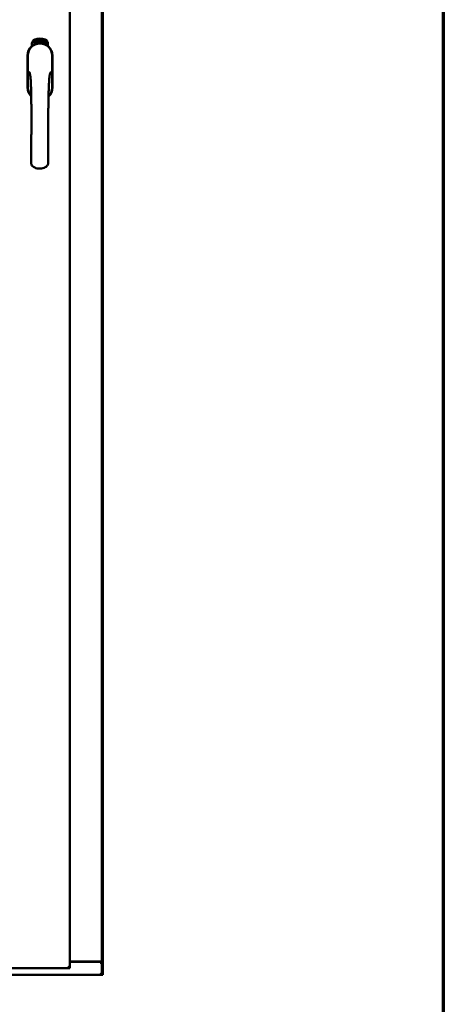
# Model space of a CAD drawing. Units: millimetres. Extents: x 13 to 821, y 10 to 287.
# Drawn here: x 188 to 200, y 183 to 212 of the extents above; entities that cross this region are included whole.
import ezdxf

# ---------------------------------------------------------------- set-up
doc = ezdxf.new("R2010")
doc.units = ezdxf.units.MM
doc.layers.add('Border (ISO)', color=8, linetype='Continuous', lineweight=70)
doc.layers.add('Visible (ISO)', color=7, linetype='Continuous', lineweight=50)

# ---------------------------------------------------------------- blocks, each defined once
blk = doc.blocks.new('Borders LEIAB A4 Border')
at = {"layer": 'Border (ISO)'}
blk.add_line((200, 287), (200, 10), dxfattribs=at)

msp = doc.modelspace()

# ---------------------------------------------------------------- linework, layer by layer
at = {"layer": 'Visible (ISO)'}
for p, q in [((190.1752, 236.1476), (190.1752, 184.0226)), ((189.2252, 184.2226), (189.2252, 235.2226)), ((190.1502, 184.3976), (190.1502, 235.0226)), ((188.1314, 210.8203), (188.1314, 210.8951)), ((188.1815, 210.9319), (188.1839, 210.9665)), ((188.2102, 210.9126), (188.1815, 210.9319)), ((188.1839, 210.9665), (188.2151, 210.9817)), ((188.1895, 210.9358), (188.1914, 210.9624)), ((188.2116, 210.9209), (188.1895, 210.9358)), ((188.1914, 210.9624), (188.1991, 210.9662)), ((188.1991, 210.9662), (188.2063, 210.9514)), ((188.206, 210.9696), (188.2137, 210.9733)), ((188.2132, 210.9548), (188.206, 210.9696)), ((188.2063, 210.9514), (188.2132, 210.9548)), ((188.2414, 210.9278), (188.2102, 210.9126)), ((188.2193, 210.9247), (188.2116, 210.9209)), ((188.219, 210.9428), (188.2121, 210.9395)), ((188.2121, 210.9395), (188.2193, 210.9247)), ((188.2137, 210.9733), (188.2358, 210.9584)), ((188.2151, 210.9817), (188.2438, 210.9623)), ((188.2262, 210.9281), (188.219, 210.9428)), ((188.234, 210.9318), (188.2262, 210.9281)), ((188.2358, 210.9584), (188.234, 210.9318)), ((188.2438, 210.9623), (188.2414, 210.9278)), ((188.2493, 210.995), (188.253, 210.996)), ((188.2651, 210.9378), (188.2493, 210.995)), ((188.253, 210.996), (188.2608, 210.9676)), ((188.2608, 210.9676), (188.2666, 210.9998)), ((188.2653, 210.969), (188.2633, 210.9586)), ((188.2633, 210.9586), (188.2687, 210.9388)), ((188.2687, 210.9388), (188.2651, 210.9378)), ((188.283, 210.9427), (188.2653, 210.969)), ((188.2716, 211.0012), (188.2664, 210.9748)), ((188.2664, 210.9748), (188.2878, 210.944)), ((188.2666, 210.9998), (188.2716, 211.0012)), ((188.2844, 210.9859), (188.2807, 210.986)), ((188.2878, 210.944), (188.283, 210.9427)), ((188.307, 210.9478), (188.2884, 210.9441)), ((188.2918, 210.952), (188.3056, 210.9547)), ((188.3056, 210.9732), (188.3164, 210.9748)), ((188.3067, 210.9659), (188.3056, 210.9732)), ((188.3056, 210.9547), (188.307, 210.9478)), ((188.3175, 210.9675), (188.3067, 210.9659)), ((188.3161, 211.0087), (188.3346, 211.0105)), ((188.3168, 211.0017), (188.3161, 211.0087)), ((188.3164, 210.9748), (188.3175, 210.9675)), ((188.3308, 211.0031), (188.3168, 211.0017)), ((188.3294, 210.9507), (188.3258, 210.9504)), ((188.3346, 211.0105), (188.3352, 211.0048)), ((188.3595, 210.9974), (188.356, 210.9968)), ((188.3623, 210.9516), (188.3715, 211.013)), ((188.3651, 210.9516), (188.3623, 210.9516)), ((188.3743, 211.0129), (188.3651, 210.9516)), ((188.3715, 211.013), (188.3743, 211.0129)), ((188.3928, 210.9512), (188.3739, 210.9524)), ((188.3809, 210.9938), (188.3773, 210.9949)), ((188.3793, 210.9591), (188.3933, 210.9582)), ((188.3933, 210.9582), (188.3928, 210.9512)), ((188.4148, 210.9474), (188.4337, 211.0064)), ((188.4176, 210.947), (188.4148, 210.9474)), ((188.4196, 210.993), (188.416, 210.9929)), ((188.4364, 211.0059), (188.4176, 210.947)), ((188.4337, 211.0064), (188.4364, 211.0059)), ((188.4364, 210.9441), (188.4468, 210.9893)), ((188.4399, 210.9433), (188.4364, 210.9441)), ((188.4379, 210.9823), (188.4395, 210.9892)), ((188.4532, 211.0013), (188.4399, 210.9433)), ((188.4505, 210.9554), (188.4524, 210.9618)), ((188.4624, 210.9518), (188.4505, 210.9554)), ((188.4509, 211.0018), (188.4532, 211.0013)), ((188.4524, 210.9618), (188.4759, 210.9948)), ((188.4719, 210.9838), (188.4557, 210.9608)), ((188.4557, 210.9608), (188.4643, 210.9582)), ((188.4583, 210.9382), (188.4624, 210.9518)), ((188.4617, 210.9372), (188.4583, 210.9382)), ((188.4658, 210.9508), (188.4617, 210.9372)), ((188.4643, 210.9582), (188.4719, 210.9838)), ((188.4695, 210.9497), (188.4658, 210.9508)), ((188.466, 210.935), (188.4941, 210.9903)), ((188.4686, 210.934), (188.466, 210.935)), ((188.4786, 210.9939), (188.4677, 210.9572)), ((188.4677, 210.9572), (188.4714, 210.9561)), ((188.4968, 210.9894), (188.4686, 210.934)), ((188.4714, 210.9561), (188.4695, 210.9497)), ((188.4759, 210.9948), (188.4786, 210.9939)), ((188.4836, 210.9464), (188.4872, 210.946)), ((188.4941, 210.9903), (188.4968, 210.9894)), ((188.4975, 210.9702), (188.4947, 210.9727)), ((188.4947, 210.9553), (188.4975, 210.9611)), ((188.5024, 210.9371), (188.5053, 210.9431)), ((188.5137, 210.9317), (188.5024, 210.9371)), ((188.5053, 210.9431), (188.5338, 210.9721)), ((188.5075, 210.9189), (188.5137, 210.9317)), ((188.5107, 210.9174), (188.5075, 210.9189)), ((188.5282, 210.9618), (188.5085, 210.9416)), ((188.5085, 210.9416), (188.5166, 210.9377)), ((188.5169, 210.9302), (188.5107, 210.9174)), ((188.5166, 210.9377), (188.5282, 210.9618)), ((188.5204, 210.9285), (188.5169, 210.9302)), ((188.5364, 210.9708), (188.5198, 210.9362)), ((188.5198, 210.9362), (188.5233, 210.9345)), ((188.5233, 210.9345), (188.5204, 210.9285)), ((188.5338, 210.9721), (188.5364, 210.9708)), ((188.5939, 210.8951), (188.5939, 210.8203)), ((188.0052, 210.5476), (188.0052, 209.6226)), ((188.0052, 210.5476), (188.0052, 209.6226)), ((188.0114, 210.5476), (188.0114, 209.6226)), ((188.7139, 209.6226), (188.7139, 210.5476)), ((188.7202, 209.6226), (188.7202, 210.5476)), ((188.7202, 209.6226), (188.7202, 210.5476)), ((189.2252, 184.4101), (190.1002, 184.4101)), ((189.2252, 184.3976), (190.1332, 184.3976)), ((190.1502, 184.3976), (190.1332, 184.3976)), ((190.1502, 184.3976), (190.1435, 184.3976)), ((190.1502, 184.0226), (190.1502, 184.3976)), ((189.2252, 184.2226), (187.5002, 184.2226)), ((189.2252, 184.2226), (189.1752, 184.2726)), ((165.5252, 184.0226), (190.1502, 184.0226)), ((190.1002, 184.0726), (190.1502, 184.0226)), ((190.1752, 184.0226), (190.1502, 184.0226))]:
    msp.add_line(p, q, dxfattribs=at)
for centre, radius, start, end in [((188.3627, 210.5476), 0.3575, 0, 180), ((188.3627, 210.5476), 0.3575, 131.63138, 180), ((188.3627, 210.5476), 0.3513, 0, 180), ((188.2564, 210.8951), 0.125, 111.29979, 180), ((188.2096, 210.9437), 0.0375, 133.93579, 313.93579), ((188.2564, 210.8951), 0.105, 111.29979, 133.93579), ((188.3627, 210.6226), 0.4175, 68.70021, 111.29979), ((188.3627, 210.6226), 0.3975, 68.70021, 111.29979), ((188.2564, 210.8951), 0.03, 111.29979, 133.93579), ((188.3627, 210.6226), 0.3225, 68.70021, 111.29979), ((188.4689, 210.8951), 0.03, 46.06421, 68.70021), ((188.5157, 210.9437), 0.0375, 226.06421, 46.06421), ((188.4689, 210.8951), 0.105, 46.06421, 68.70021), ((188.4689, 210.8951), 0.125, 0, 68.70021), ((188.3627, 210.5476), 0.3575, 0, 48.36862), ((188.3627, 209.6226), 0.3575, 180, 225.1404), ((188.3627, 209.6226), 0.3575, 180, 225.1404), ((188.3627, 209.6226), 0.3513, 180, 224.08069), ((188.3627, 209.6226), 0.3575, 313.79464, 0), ((188.3627, 209.6226), 0.3575, 313.79464, 0), ((188.3627, 209.6226), 0.3513, 314.82839, 0), ((190.1002, 184.3601), 0.05, 48.59038, 90)]:
    msp.add_arc(centre, radius, start, end, dxfattribs=at)
for points, knots in [([(188.2768, 210.8882), (188.2806, 210.8894), (188.2846, 210.8906), (188.2974, 210.8941), (188.308, 210.8965), (188.3264, 210.8993), (188.3329, 210.9001), (188.3469, 210.9013), (188.3545, 210.9016), (188.3709, 210.9016), (188.3784, 210.9013), (188.3924, 210.9001), (188.399, 210.8993), (188.4173, 210.8965), (188.4279, 210.8941), (188.4408, 210.8906), (188.4447, 210.8894), (188.4486, 210.8882)], [-2.32575881, -2.32575881, -2.32575881, -2.32575881, -2.23067548, -2.23067548, -2.03361767, -2.03361767, -1.93508877, -1.93508877, -1.83655987, -1.83655987, -1.73803096, -1.73803096, -1.63950206, -1.63950206, -1.44244425, -1.44244425, -1.34736093, -1.34736093, -1.34736093, -1.34736093]), ([(188.2807, 210.986), (188.2806, 210.9867), (188.2804, 210.988), (188.2803, 210.9899), (188.2801, 210.9917), (188.2801, 210.9934), (188.2802, 210.995), (188.2804, 210.9964), (188.2806, 210.9978), (188.2809, 210.9991), (188.2813, 211.0002), (188.2818, 211.0012), (188.2824, 211.0021), (188.2831, 211.0029), (188.2838, 211.0035), (188.2846, 211.004), (188.2855, 211.0044), (188.2862, 211.0046), (188.2865, 211.0047)], [0, 0, 0, 0, 0.0948642, 0.1842117, 0.26828, 0.3471644, 0.421088, 0.4897888, 0.5545401, 0.6147946, 0.6714346, 0.7237274, 0.7726049, 0.8194519, 0.8642393, 0.9084783, 0.9535825, 1, 1, 1, 1]), ([(188.2876, 210.9987), (188.2874, 210.9987), (188.287, 210.9986), (188.2864, 210.9983), (188.2859, 210.9979), (188.2855, 210.9975), (188.2851, 210.997), (188.2847, 210.9963), (188.2844, 210.9956), (188.2841, 210.9945), (188.2838, 210.9929), (188.2838, 210.9908), (188.284, 210.9885), (188.2843, 210.9868), (188.2844, 210.9859)], [0, 0, 0, 0, 0.0433125, 0.0850958, 0.1269873, 0.17005, 0.2165992, 0.2662654, 0.3197172, 0.3780433, 0.5066783, 0.6519096, 0.8158228, 1, 1, 1, 1]), ([(188.2865, 211.0047), (188.2868, 211.0047), (188.2875, 211.0048), (188.2884, 211.0048), (188.2894, 211.0046), (188.2903, 211.0043), (188.2913, 211.0037), (188.2921, 211.0031), (188.293, 211.0023), (188.2938, 211.0013), (188.2946, 211.0002), (188.2953, 210.999), (188.296, 210.9978), (188.2966, 210.9964), (188.2972, 210.995), (188.2977, 210.9935), (188.2981, 210.9919), (188.2983, 210.9908), (188.2985, 210.9902)], [0, 0, 0, 0, 0.048667, 0.0958347, 0.1427574, 0.1904538, 0.2404941, 0.2941679, 0.3509974, 0.4129399, 0.4783807, 0.5450859, 0.6143605, 0.6854721, 0.7597423, 0.8368774, 0.9165264, 1, 1, 1, 1]), ([(188.2949, 210.9897), (188.2947, 210.9904), (188.2944, 210.9917), (188.2938, 210.9935), (188.293, 210.9951), (188.2922, 210.9963), (188.2915, 210.9972), (188.291, 210.9977), (188.2904, 210.9981), (188.2899, 210.9984), (188.2893, 210.9987), (188.2887, 210.9988), (188.2882, 210.9988), (188.2878, 210.9988), (188.2876, 210.9987)], [0, 0, 0, 0, 0.1645402, 0.3169543, 0.4585113, 0.592686, 0.6557166, 0.7131908, 0.7663139, 0.8158993, 0.8634535, 0.9088564, 0.9533556, 1, 1, 1, 1]), ([(188.2878, 210.9492), (188.2878, 210.9498), (188.2878, 210.9512), (188.2879, 210.9533), (188.2882, 210.9553), (188.2885, 210.9574), (188.289, 210.9596), (188.2896, 210.962), (188.2904, 210.9645), (188.291, 210.9662), (188.2913, 210.9671)], [0, 0, 0, 0, 0.1111292, 0.2230954, 0.3356325, 0.4495413, 0.5699294, 0.7018465, 0.8449719, 1, 1, 1, 1]), ([(188.2884, 210.9441), (188.2883, 210.945), (188.2879, 210.9466), (188.2879, 210.9483), (188.2878, 210.9492)], [0, 0, 0, 0, 0.5074745, 1, 1, 1, 1]), ([(188.2913, 210.9671), (188.2915, 210.9678), (188.292, 210.9692), (188.2926, 210.9712), (188.2932, 210.9731), (188.2937, 210.9748), (188.2941, 210.9765), (188.2945, 210.978), (188.2948, 210.9794), (188.2951, 210.9811), (188.2953, 210.9831), (188.2954, 210.9854), (188.2952, 210.9876), (188.295, 210.989), (188.2949, 210.9897)], [0, 0, 0, 0, 0.0972061, 0.1879989, 0.2733883, 0.352405, 0.4259495, 0.4933161, 0.5553345, 0.6112561, 0.715334, 0.8142053, 0.9090093, 1, 1, 1, 1]), ([(188.295, 210.9643), (188.2949, 210.9638), (188.2945, 210.9629), (188.2941, 210.9615), (188.2937, 210.9603), (188.2934, 210.9593), (188.2931, 210.9583), (188.2929, 210.9575), (188.2926, 210.9568), (188.2924, 210.9556), (188.2921, 210.9541), (188.2919, 210.9526), (188.2918, 210.952)], [0, 0, 0, 0, 0.1191483, 0.2290662, 0.3279665, 0.415851, 0.4948008, 0.5633758, 0.6212118, 0.6687313, 0.8357303, 1, 1, 1, 1]), ([(188.2985, 210.9902), (188.2987, 210.9891), (188.2991, 210.9867), (188.2992, 210.9838), (188.2991, 210.9814), (188.2989, 210.9795), (188.2987, 210.9776), (188.2984, 210.9759), (188.298, 210.9745), (188.2977, 210.9733), (188.2974, 210.9721), (188.297, 210.9707), (188.2966, 210.9692), (188.2961, 210.9677), (188.2956, 210.966), (188.2952, 210.9649), (188.295, 210.9643)], [0, 0, 0, 0, 0.1338403, 0.2667703, 0.3343412, 0.4048401, 0.4785526, 0.5550912, 0.5964356, 0.6417256, 0.690864, 0.7445304, 0.8021829, 0.8638302, 0.9299117, 1, 1, 1, 1]), ([(188.3258, 210.9504), (188.3257, 210.951), (188.3256, 210.9522), (188.3255, 210.9541), (188.3254, 210.9561), (188.3254, 210.9582), (188.3253, 210.9604), (188.3254, 210.9627), (188.3254, 210.965), (188.3255, 210.9683), (188.3257, 210.9725), (188.326, 210.9774), (188.3266, 210.9822), (188.3271, 210.9862), (188.3276, 210.9893), (188.328, 210.9915), (188.3284, 210.9937), (188.3289, 210.9957), (188.3293, 210.9977), (188.3298, 210.9996), (188.3303, 211.0013), (188.3306, 211.0025), (188.3308, 211.0031)], [0, 0, 0, 0, 0.0340208, 0.0697998, 0.107354, 0.1467087, 0.1878582, 0.2305885, 0.275358, 0.3217188, 0.4156415, 0.5083746, 0.6000274, 0.6904156, 0.7346453, 0.7773534, 0.8183667, 0.8578743, 0.8956633, 0.9320177, 0.9667382, 1, 1, 1, 1]), ([(188.3291, 210.9672), (188.3291, 210.9659), (188.329, 210.9633), (188.329, 210.9593), (188.3291, 210.9551), (188.3293, 210.9522), (188.3294, 210.9507)], [0, 0, 0, 0, 0.2348392, 0.4790642, 0.7343089, 1, 1, 1, 1]), ([(188.3352, 211.0048), (188.335, 211.0043), (188.3346, 211.0031), (188.3341, 211.0014), (188.3336, 210.9995), (188.3331, 210.9975), (188.3326, 210.9953), (188.3322, 210.9931), (188.3317, 210.9907), (188.3311, 210.9874), (188.3305, 210.9831), (188.3299, 210.9778), (188.3294, 210.9725), (188.3292, 210.969), (188.3291, 210.9672)], [0, 0, 0, 0, 0.0449895, 0.0932849, 0.1444372, 0.1985601, 0.2559815, 0.316413, 0.3798109, 0.446615, 0.583492, 0.7210304, 0.8600328, 1, 1, 1, 1]), ([(188.3416, 210.9798), (188.3416, 210.9812), (188.3415, 210.9838), (188.3416, 210.9877), (188.3417, 210.9913), (188.3419, 210.9946), (188.3422, 210.9976), (188.3427, 211.0003), (188.3432, 211.0027), (188.3437, 211.0042), (188.3439, 211.0049)], [0, 0, 0, 0, 0.1642822, 0.3167004, 0.457835, 0.587875, 0.7069497, 0.8148057, 0.9124066, 1, 1, 1, 1]), ([(188.3525, 210.9513), (188.3521, 210.9513), (188.3514, 210.9513), (188.3504, 210.9516), (188.3494, 210.9521), (188.3484, 210.9528), (188.3475, 210.9537), (188.3467, 210.9549), (188.3458, 210.9562), (188.3451, 210.9578), (188.3443, 210.9596), (188.3437, 210.9617), (188.3432, 210.964), (188.3427, 210.9666), (188.3423, 210.9695), (188.342, 210.9727), (188.3418, 210.9762), (188.3417, 210.9785), (188.3416, 210.9798)], [0, 0, 0, 0, 0.032631, 0.0651964, 0.0987334, 0.1348024, 0.173862, 0.2169547, 0.2645733, 0.3172513, 0.3758746, 0.4419568, 0.5152477, 0.5963257, 0.6849462, 0.7819873, 0.8868646, 1, 1, 1, 1]), ([(188.3439, 211.0049), (188.3441, 211.0055), (188.3445, 211.0065), (188.3452, 211.0079), (188.346, 211.0091), (188.3468, 211.0102), (188.3478, 211.0109), (188.3487, 211.0115), (188.3498, 211.0119), (188.3505, 211.012), (188.3509, 211.012)], [0, 0, 0, 0, 0.1653727, 0.3144069, 0.449107, 0.5725992, 0.6847381, 0.7912507, 0.8944758, 1, 1, 1, 1]), ([(188.348, 211.0039), (188.3477, 211.0035), (188.3472, 211.0025), (188.3466, 211.0007), (188.346, 210.9987), (188.3456, 210.9969), (188.3454, 210.9952), (188.3453, 210.9938), (188.3451, 210.9923), (188.3451, 210.9906), (188.345, 210.9888), (188.345, 210.9869), (188.345, 210.9849), (188.345, 210.9835), (188.345, 210.9827)], [0, 0, 0, 0, 0.0744954, 0.1586429, 0.2548107, 0.3623837, 0.4218189, 0.4871745, 0.5584539, 0.6346126, 0.7173808, 0.8056612, 0.9000432, 1, 1, 1, 1]), ([(188.345, 210.9827), (188.3452, 210.9834), (188.3456, 210.9846), (188.3463, 210.9862), (188.3471, 210.9876), (188.3479, 210.9888), (188.3488, 210.9897), (188.3497, 210.9903), (188.3507, 210.9907), (188.3514, 210.9908), (188.3518, 210.9909)], [0, 0, 0, 0, 0.1778901, 0.3372917, 0.4783048, 0.6038797, 0.7160193, 0.8176661, 0.9099853, 1, 1, 1, 1]), ([(188.3513, 210.9844), (188.3511, 210.9844), (188.3507, 210.9843), (188.3501, 210.9841), (188.3496, 210.9838), (188.349, 210.9834), (188.3486, 210.9829), (188.3481, 210.9823), (188.3477, 210.9815), (188.3472, 210.9804), (188.3466, 210.9787), (188.3461, 210.9765), (188.3459, 210.974), (188.3459, 210.9723), (188.346, 210.9713)], [0, 0, 0, 0, 0.0382019, 0.0771635, 0.1171287, 0.1593107, 0.2056899, 0.2560903, 0.3127088, 0.3738247, 0.508185, 0.6565612, 0.8199354, 1, 1, 1, 1]), ([(188.346, 210.9713), (188.346, 210.9707), (188.346, 210.9695), (188.3463, 210.9677), (188.3465, 210.9659), (188.3469, 210.9642), (188.3474, 210.9626), (188.3479, 210.9612), (188.3485, 210.96), (188.3492, 210.959), (188.3499, 210.9582), (188.3507, 210.9577), (188.3515, 210.9573), (188.352, 210.9573), (188.3522, 210.9573)], [0, 0, 0, 0, 0.1128301, 0.2239791, 0.3329374, 0.4402967, 0.5410191, 0.6323798, 0.7133096, 0.7858826, 0.850134, 0.9047922, 0.9539354, 1, 1, 1, 1]), ([(188.3509, 211.006), (188.3506, 211.0059), (188.3501, 211.0059), (188.3493, 211.0055), (188.3486, 211.0048), (188.3482, 211.0042), (188.348, 211.0039)], [0, 0, 0, 0, 0.2218791, 0.4522173, 0.7059345, 1, 1, 1, 1]), ([(188.3509, 211.012), (188.3512, 211.012), (188.3517, 211.012), (188.3525, 211.0118), (188.3533, 211.0115), (188.354, 211.0111), (188.3547, 211.0106), (188.3554, 211.0099), (188.356, 211.0091), (188.3566, 211.0082), (188.3571, 211.0072), (188.3576, 211.0061), (188.3581, 211.0049), (188.3585, 211.0036), (188.3588, 211.0022), (188.3591, 211.0007), (188.3593, 210.9991), (188.3594, 210.998), (188.3595, 210.9974)], [0, 0, 0, 0, 0.0450652, 0.0890886, 0.1328501, 0.1778492, 0.2257493, 0.2760428, 0.3303576, 0.388814, 0.4509938, 0.5169837, 0.5869477, 0.6606344, 0.7384985, 0.8210369, 0.908055, 1, 1, 1, 1]), ([(188.3545, 211.003), (188.3544, 211.0032), (188.3541, 211.0037), (188.3537, 211.0043), (188.3533, 211.0048), (188.3529, 211.0053), (188.3524, 211.0056), (188.3519, 211.0058), (188.3514, 211.006), (188.3511, 211.006), (188.3509, 211.006)], [0, 0, 0, 0, 0.1641378, 0.3141041, 0.4494702, 0.5740789, 0.6865989, 0.7934893, 0.8959547, 1, 1, 1, 1]), ([(188.3572, 210.9713), (188.3572, 210.9718), (188.3572, 210.9728), (188.357, 210.9742), (188.3569, 210.9755), (188.3567, 210.9768), (188.3564, 210.9779), (188.3561, 210.979), (188.3558, 210.98), (188.3554, 210.9809), (188.3549, 210.9818), (188.3545, 210.9825), (188.354, 210.9831), (188.3535, 210.9836), (188.353, 210.984), (188.3524, 210.9842), (188.3518, 210.9844), (188.3515, 210.9844), (188.3513, 210.9844)], [0, 0, 0, 0, 0.09666, 0.1881289, 0.2745435, 0.3559383, 0.4327631, 0.5049103, 0.5730779, 0.6370746, 0.6965036, 0.7507087, 0.7990804, 0.8444152, 0.8853592, 0.9244165, 0.962082, 1, 1, 1, 1]), ([(188.3518, 210.9909), (188.352, 210.9909), (188.3526, 210.9908), (188.3535, 210.9906), (188.3543, 210.9902), (188.3551, 210.9896), (188.3558, 210.9889), (188.3566, 210.988), (188.3573, 210.9869), (188.3579, 210.9856), (188.3586, 210.9843), (188.3591, 210.9828), (188.3596, 210.9812), (188.36, 210.9795), (188.3603, 210.9778), (188.3606, 210.9759), (188.3607, 210.9739), (188.3608, 210.9726), (188.3608, 210.9719)], [0, 0, 0, 0, 0.0381903, 0.0760604, 0.1160557, 0.1581919, 0.2045881, 0.2557433, 0.311955, 0.3739917, 0.4402937, 0.5097814, 0.5821063, 0.6583402, 0.7379465, 0.821238, 0.9083338, 1, 1, 1, 1]), ([(188.3522, 210.9573), (188.3524, 210.9573), (188.3528, 210.9573), (188.3533, 210.9575), (188.3538, 210.9578), (188.3543, 210.9583), (188.3548, 210.9588), (188.3552, 210.9595), (188.3556, 210.9602), (188.356, 210.9611), (188.3563, 210.9621), (188.3566, 210.9632), (188.3568, 210.9643), (188.357, 210.9656), (188.3572, 210.9669), (188.3572, 210.9683), (188.3573, 210.9698), (188.3572, 210.9708), (188.3572, 210.9713)], [0, 0, 0, 0, 0.0348578, 0.0693329, 0.1060601, 0.1459417, 0.1896272, 0.2390209, 0.2931279, 0.3537088, 0.4190645, 0.4883292, 0.5620138, 0.6402258, 0.722546, 0.8098685, 0.9023046, 1, 1, 1, 1]), ([(188.3608, 210.9719), (188.3608, 210.9709), (188.3609, 210.9691), (188.3607, 210.9665), (188.3604, 210.9639), (188.36, 210.9615), (188.3595, 210.9592), (188.3588, 210.9572), (188.358, 210.9554), (188.3571, 210.954), (188.3561, 210.9528), (188.355, 210.9519), (188.3538, 210.9514), (188.3529, 210.9513), (188.3525, 210.9513)], [0, 0, 0, 0, 0.1144826, 0.2251016, 0.3327004, 0.4367522, 0.5345998, 0.6226552, 0.7016013, 0.7730338, 0.8368044, 0.893896, 0.9473967, 1, 1, 1, 1]), ([(188.356, 210.9968), (188.3559, 210.9974), (188.3557, 210.9987), (188.3554, 211.0004), (188.355, 211.0018), (188.3546, 211.0026), (188.3545, 211.003)], [0, 0, 0, 0, 0.315555, 0.5860318, 0.8146375, 1, 1, 1, 1]), ([(188.3739, 210.9524), (188.374, 210.9532), (188.3741, 210.9549), (188.3745, 210.9566), (188.3747, 210.9574)], [0, 0, 0, 0, 0.5084224, 1, 1, 1, 1]), ([(188.3747, 210.9574), (188.3748, 210.9581), (188.3752, 210.9594), (188.3759, 210.9614), (188.3766, 210.9633), (188.3775, 210.9652), (188.3785, 210.9672), (188.3797, 210.9693), (188.3811, 210.9716), (188.3821, 210.9731), (188.3827, 210.9739)], [0, 0, 0, 0, 0.1110269, 0.2227198, 0.3355913, 0.4489489, 0.5695448, 0.7011334, 0.844457, 1, 1, 1, 1]), ([(188.3773, 210.9949), (188.3774, 210.9955), (188.3776, 210.9968), (188.3779, 210.9987), (188.3783, 211.0005), (188.3787, 211.0022), (188.3792, 211.0037), (188.3797, 211.0051), (188.3803, 211.0063), (188.3809, 211.0075), (188.3816, 211.0085), (188.3824, 211.0093), (188.3832, 211.01), (188.384, 211.0106), (188.3849, 211.011), (188.3858, 211.0113), (188.3868, 211.0115), (188.3874, 211.0115), (188.3878, 211.0115)], [0, 0, 0, 0, 0.0950768, 0.1844732, 0.268347, 0.3472895, 0.4210938, 0.4900377, 0.5542217, 0.6147442, 0.6708184, 0.7234431, 0.772452, 0.8190618, 0.8640034, 0.9084989, 0.9536618, 1, 1, 1, 1]), ([(188.3856, 210.9702), (188.3853, 210.9697), (188.3847, 210.9689), (188.384, 210.9678), (188.3833, 210.9667), (188.3827, 210.9657), (188.3822, 210.9649), (188.3817, 210.9642), (188.3813, 210.9635), (188.3807, 210.9625), (188.38, 210.961), (188.3795, 210.9597), (188.3793, 210.9591)], [0, 0, 0, 0, 0.1195355, 0.2288924, 0.3283471, 0.4163262, 0.4949281, 0.5633578, 0.6211367, 0.6687583, 0.8362598, 1, 1, 1, 1]), ([(188.3873, 211.0054), (188.3871, 211.0054), (188.3867, 211.0054), (188.3861, 211.0053), (188.3855, 211.0051), (188.3849, 211.0048), (188.3844, 211.0044), (188.3839, 211.0038), (188.3834, 211.0032), (188.383, 211.0025), (188.3826, 211.0017), (188.3822, 211.0008), (188.3819, 210.9998), (188.3816, 210.9988), (188.3814, 210.9977), (188.3812, 210.9965), (188.381, 210.9952), (188.381, 210.9943), (188.3809, 210.9938)], [0, 0, 0, 0, 0.043269, 0.0847161, 0.1270798, 0.1703168, 0.2170909, 0.265921, 0.3193341, 0.3779786, 0.4404851, 0.5072326, 0.5774763, 0.6525588, 0.7316983, 0.8159507, 0.9056231, 1, 1, 1, 1]), ([(188.3827, 210.9739), (188.3831, 210.9745), (188.3839, 210.9757), (188.385, 210.9775), (188.3861, 210.9792), (188.387, 210.9807), (188.3879, 210.9822), (188.3886, 210.9836), (188.3893, 210.9849), (188.39, 210.9864), (188.3907, 210.9883), (188.3913, 210.9905), (188.3918, 210.9926), (188.3919, 210.9941), (188.392, 210.9948)], [0, 0, 0, 0, 0.0969815, 0.1879195, 0.2731193, 0.3523345, 0.4258659, 0.4932899, 0.5553301, 0.6111445, 0.7152569, 0.8145395, 0.9089997, 1, 1, 1, 1]), ([(188.3956, 210.9944), (188.3956, 210.9938), (188.3955, 210.9926), (188.3952, 210.9908), (188.3949, 210.9891), (188.3945, 210.9874), (188.3939, 210.9856), (188.3933, 210.9839), (188.3925, 210.9821), (188.3918, 210.9806), (188.3911, 210.9793), (188.3905, 210.9782), (188.3899, 210.9771), (188.3892, 210.9759), (188.3884, 210.9746), (188.3875, 210.9732), (188.3866, 210.9717), (188.3859, 210.9707), (188.3856, 210.9702)], [0, 0, 0, 0, 0.0672982, 0.1336011, 0.2004956, 0.2667428, 0.3343831, 0.4048958, 0.4781739, 0.5549632, 0.5962932, 0.6413019, 0.6908005, 0.7442475, 0.8019674, 0.8640512, 0.9296432, 1, 1, 1, 1]), ([(188.392, 210.9948), (188.392, 210.9955), (188.3921, 210.9968), (188.3919, 210.9987), (188.3916, 211.0005), (188.3911, 211.0019), (188.3907, 211.0029), (188.3903, 211.0035), (188.3899, 211.0041), (188.3894, 211.0045), (188.3889, 211.0049), (188.3884, 211.0052), (188.3879, 211.0053), (188.3875, 211.0054), (188.3873, 211.0054)], [0, 0, 0, 0, 0.1641473, 0.3164847, 0.4579819, 0.5924923, 0.6549383, 0.7133284, 0.766521, 0.8158709, 0.8630272, 0.9085813, 0.9533177, 1, 1, 1, 1]), ([(188.3878, 211.0115), (188.3881, 211.0114), (188.3887, 211.0113), (188.3897, 211.011), (188.3906, 211.0106), (188.3914, 211.01), (188.3921, 211.0093), (188.3928, 211.0084), (188.3934, 211.0074), (188.394, 211.0063), (188.3945, 211.005), (188.3949, 211.0037), (188.3952, 211.0023), (188.3954, 211.0008), (188.3956, 210.9993), (188.3957, 210.9977), (188.3957, 210.996), (188.3956, 210.9949), (188.3956, 210.9944)], [0, 0, 0, 0, 0.0487217, 0.0961338, 0.1426439, 0.1905271, 0.2406522, 0.2940033, 0.351095, 0.4129401, 0.4782183, 0.5451078, 0.6143016, 0.6856495, 0.7598794, 0.8366749, 0.9168485, 1, 1, 1, 1]), ([(188.4052, 210.9486), (188.4048, 210.9487), (188.4041, 210.9488), (188.4031, 210.9493), (188.4022, 210.95), (188.4014, 210.9508), (188.4006, 210.9519), (188.3999, 210.9532), (188.3994, 210.9546), (188.3988, 210.9563), (188.3984, 210.9582), (188.3981, 210.9603), (188.398, 210.9627), (188.3979, 210.9654), (188.398, 210.9683), (188.3982, 210.9715), (188.3985, 210.9749), (188.3988, 210.9773), (188.399, 210.9785)], [0, 0, 0, 0, 0.0329899, 0.0658764, 0.0996608, 0.1355996, 0.1748666, 0.2180464, 0.2657688, 0.3182599, 0.3770622, 0.4427212, 0.5160391, 0.5968418, 0.6853353, 0.782021, 0.8870032, 1, 1, 1, 1]), ([(188.399, 210.9785), (188.3991, 210.9799), (188.3995, 210.9825), (188.4001, 210.9864), (188.4008, 210.9899), (188.4016, 210.9931), (188.4024, 210.996), (188.4033, 210.9986), (188.4042, 211.0009), (188.4049, 211.0023), (188.4052, 211.003)], [0, 0, 0, 0, 0.1642551, 0.3166195, 0.4577508, 0.5878019, 0.7065123, 0.8146001, 0.9122276, 1, 1, 1, 1]), ([(188.4019, 210.9695), (188.4018, 210.9689), (188.4017, 210.9677), (188.4016, 210.9658), (188.4016, 210.964), (188.4017, 210.9623), (188.4019, 210.9606), (188.4022, 210.9592), (188.4026, 210.9579), (188.4032, 210.9568), (188.4038, 210.9559), (188.4044, 210.9552), (188.4051, 210.9548), (188.4056, 210.9547), (188.4059, 210.9546)], [0, 0, 0, 0, 0.1124741, 0.2230101, 0.3319787, 0.4396905, 0.5407886, 0.6314046, 0.7124964, 0.7852711, 0.8495478, 0.9050243, 0.9539984, 1, 1, 1, 1]), ([(188.4093, 210.9815), (188.4091, 210.9815), (188.4087, 210.9815), (188.4081, 210.9814), (188.4075, 210.9812), (188.4069, 210.9809), (188.4064, 210.9805), (188.4058, 210.9799), (188.4053, 210.9793), (188.4047, 210.9785), (188.4042, 210.9776), (188.4038, 210.9767), (188.4033, 210.9757), (188.403, 210.9746), (188.4026, 210.9734), (188.4023, 210.9722), (188.4021, 210.9709), (188.402, 210.97), (188.4019, 210.9695)], [0, 0, 0, 0, 0.0387182, 0.0779163, 0.117376, 0.1597822, 0.2065236, 0.257329, 0.3134341, 0.3747521, 0.4405614, 0.5094118, 0.5812571, 0.65641, 0.7361191, 0.8197996, 0.9074387, 1, 1, 1, 1]), ([(188.4091, 211.0013), (188.4088, 211.0009), (188.4081, 211), (188.4072, 210.9984), (188.4063, 210.9965), (188.4057, 210.9947), (188.4052, 210.9931), (188.4048, 210.9917), (188.4044, 210.9903), (188.4041, 210.9886), (188.4037, 210.9869), (188.4034, 210.985), (188.4031, 210.983), (188.4029, 210.9816), (188.4028, 210.9809)], [0, 0, 0, 0, 0.0742085, 0.1590909, 0.2550299, 0.3624276, 0.4218065, 0.4868916, 0.5578874, 0.634584, 0.7171579, 0.8056441, 0.8996091, 1, 1, 1, 1]), ([(188.4028, 210.9809), (188.4031, 210.9815), (188.4037, 210.9826), (188.4046, 210.9841), (188.4056, 210.9854), (188.4066, 210.9864), (188.4077, 210.9871), (188.4087, 210.9876), (188.4098, 210.9879), (188.4105, 210.9878), (188.4108, 210.9878)], [0, 0, 0, 0, 0.1769269, 0.3359281, 0.4766865, 0.6022191, 0.7152103, 0.8170715, 0.9101917, 1, 1, 1, 1]), ([(188.4052, 211.003), (188.4055, 211.0035), (188.4061, 211.0044), (188.407, 211.0057), (188.408, 211.0068), (188.409, 211.0076), (188.41, 211.0082), (188.4111, 211.0087), (188.4122, 211.0089), (188.413, 211.0088), (188.4133, 211.0088)], [0, 0, 0, 0, 0.1642517, 0.3134157, 0.4482114, 0.5712747, 0.6845995, 0.7911227, 0.8945373, 1, 1, 1, 1]), ([(188.4168, 210.9676), (188.4166, 210.9667), (188.4164, 210.9649), (188.4158, 210.9623), (188.4151, 210.9598), (188.4143, 210.9575), (188.4134, 210.9554), (188.4124, 210.9535), (188.4113, 210.9519), (188.4102, 210.9506), (188.409, 210.9496), (188.4078, 210.9489), (188.4065, 210.9486), (188.4056, 210.9486), (188.4052, 210.9486)], [0, 0, 0, 0, 0.1142088, 0.2246023, 0.3318247, 0.4360656, 0.5333773, 0.6211829, 0.7005553, 0.7720125, 0.8358922, 0.8935285, 0.9470641, 1, 1, 1, 1]), ([(188.4059, 210.9546), (188.4061, 210.9546), (188.4064, 210.9546), (188.407, 210.9547), (188.4076, 210.9549), (188.4081, 210.9553), (188.4086, 210.9557), (188.4092, 210.9563), (188.4097, 210.957), (188.4102, 210.9578), (188.4107, 210.9587), (188.4112, 210.9597), (188.4116, 210.9608), (188.412, 210.962), (188.4123, 210.9633), (188.4126, 210.9647), (188.4129, 210.9661), (188.413, 210.9671), (188.4131, 210.9676)], [0, 0, 0, 0, 0.0345491, 0.0697449, 0.1068361, 0.147035, 0.1906901, 0.240095, 0.2941643, 0.3545771, 0.4197792, 0.4890078, 0.56292, 0.6403308, 0.7228502, 0.8104858, 0.902833, 1, 1, 1, 1]), ([(188.4123, 211.0028), (188.4121, 211.0029), (188.4115, 211.0029), (188.4107, 211.0026), (188.4099, 211.0021), (188.4094, 211.0016), (188.4091, 211.0013)], [0, 0, 0, 0, 0.2243682, 0.4536533, 0.7080095, 1, 1, 1, 1]), ([(188.4131, 210.9676), (188.4132, 210.9681), (188.4133, 210.9691), (188.4134, 210.9705), (188.4134, 210.9719), (188.4134, 210.9731), (188.4134, 210.9743), (188.4132, 210.9754), (188.413, 210.9765), (188.4128, 210.9774), (188.4125, 210.9783), (188.4122, 210.9791), (188.4118, 210.9798), (188.4114, 210.9803), (188.4109, 210.9808), (188.4104, 210.9811), (188.4098, 210.9814), (188.4094, 210.9815), (188.4093, 210.9815)], [0, 0, 0, 0, 0.096344, 0.187712, 0.2734666, 0.3545368, 0.4311113, 0.5034136, 0.5717095, 0.6355671, 0.6951411, 0.7490751, 0.7988717, 0.843498, 0.8849887, 0.9239606, 0.9619803, 1, 1, 1, 1]), ([(188.4108, 210.9878), (188.4111, 210.9878), (188.4117, 210.9877), (188.4125, 210.9873), (188.4132, 210.9867), (188.4139, 210.986), (188.4145, 210.9852), (188.4151, 210.9842), (188.4156, 210.983), (188.4161, 210.9817), (188.4165, 210.9802), (188.4168, 210.9787), (188.417, 210.9771), (188.4172, 210.9753), (188.4172, 210.9735), (188.4172, 210.9716), (188.417, 210.9697), (188.4168, 210.9683), (188.4168, 210.9676)], [0, 0, 0, 0, 0.0384618, 0.0767744, 0.1166479, 0.1592474, 0.2056469, 0.2567741, 0.3130622, 0.3752368, 0.4415162, 0.5105408, 0.5830385, 0.6588318, 0.7381294, 0.8211249, 0.9085516, 1, 1, 1, 1]), ([(188.4155, 210.9993), (188.4154, 210.9996), (188.4152, 211), (188.4149, 211.0007), (188.4146, 211.0013), (188.4142, 211.0018), (188.4138, 211.0022), (188.4133, 211.0025), (188.4129, 211.0027), (188.4125, 211.0028), (188.4123, 211.0028)], [0, 0, 0, 0, 0.1636678, 0.3112585, 0.448288, 0.5719892, 0.6860182, 0.7914985, 0.8960965, 1, 1, 1, 1]), ([(188.4133, 211.0088), (188.4136, 211.0087), (188.4141, 211.0086), (188.4149, 211.0083), (188.4156, 211.0079), (188.4163, 211.0074), (188.4169, 211.0067), (188.4175, 211.006), (188.4179, 211.0051), (188.4184, 211.0041), (188.4188, 211.003), (188.4191, 211.0019), (188.4193, 211.0006), (188.4195, 210.9993), (188.4196, 210.9978), (188.4197, 210.9963), (188.4197, 210.9947), (188.4196, 210.9936), (188.4196, 210.993)], [0, 0, 0, 0, 0.0452581, 0.0898159, 0.1338846, 0.1792926, 0.226791, 0.2771174, 0.3316971, 0.3900765, 0.4529591, 0.5184243, 0.588228, 0.6618912, 0.7397392, 0.8219184, 0.9086218, 1, 1, 1, 1]), ([(188.416, 210.9929), (188.416, 210.9936), (188.416, 210.9949), (188.4159, 210.9966), (188.4158, 210.9981), (188.4156, 210.9989), (188.4155, 210.9993)], [0, 0, 0, 0, 0.3149902, 0.5871734, 0.8139173, 1, 1, 1, 1]), ([(188.4468, 210.9893), (188.4465, 210.9889), (188.4458, 210.9882), (188.4448, 210.9872), (188.4436, 210.9861), (188.4424, 210.9852), (188.4412, 210.9843), (188.44, 210.9835), (188.439, 210.9828), (188.4383, 210.9825), (188.4379, 210.9823)], [0, 0, 0, 0, 0.1260486, 0.2563683, 0.3928854, 0.5329957, 0.6700581, 0.7922655, 0.9028943, 1, 1, 1, 1]), ([(188.4395, 210.9892), (188.4401, 210.9896), (188.4413, 210.9903), (188.4429, 210.9917), (188.4446, 210.9932), (188.4461, 210.9948), (188.4475, 210.9965), (188.4488, 210.9983), (188.45, 211), (188.4506, 211.0012), (188.4509, 211.0018)], [0, 0, 0, 0, 0.1210556, 0.2445681, 0.3721717, 0.5041492, 0.6356153, 0.7620342, 0.8834974, 1, 1, 1, 1]), ([(188.4857, 210.9275), (188.4855, 210.9276), (188.4849, 210.9278), (188.4842, 210.9284), (188.4835, 210.929), (188.483, 210.9298), (188.4825, 210.9307), (188.4821, 210.9318), (188.4819, 210.9329), (188.4817, 210.9341), (188.4816, 210.9355), (188.4816, 210.9369), (188.4817, 210.9383), (188.4819, 210.9398), (188.4822, 210.9414), (188.4826, 210.943), (188.4831, 210.9447), (188.4834, 210.9458), (188.4836, 210.9464)], [0, 0, 0, 0, 0.0441364, 0.0881427, 0.1324772, 0.1778968, 0.22619, 0.2787153, 0.3348959, 0.3958969, 0.4610444, 0.5283871, 0.5987859, 0.6720215, 0.7486638, 0.8286437, 0.9126137, 1, 1, 1, 1]), ([(188.4872, 210.946), (188.4871, 210.9455), (188.4868, 210.9446), (188.4865, 210.9432), (188.4862, 210.9419), (188.486, 210.9407), (188.4858, 210.9397), (188.4858, 210.9387), (188.4857, 210.9378), (188.4858, 210.9367), (188.486, 210.9356), (188.4864, 210.9344), (188.4871, 210.9335), (188.4877, 210.9332), (188.488, 210.933)], [0, 0, 0, 0, 0.1077358, 0.2085078, 0.3022007, 0.3882687, 0.4666983, 0.5386479, 0.6034555, 0.6622952, 0.7641241, 0.8504389, 0.9266587, 1, 1, 1, 1]), ([(188.5016, 210.9411), (188.5014, 210.9405), (188.5009, 210.9393), (188.5001, 210.9377), (188.4992, 210.9361), (188.4983, 210.9347), (188.4974, 210.9333), (188.4963, 210.9321), (188.4953, 210.9309), (188.4942, 210.9299), (188.4931, 210.929), (188.492, 210.9282), (188.4909, 210.9277), (188.4898, 210.9273), (188.4887, 210.927), (188.4877, 210.927), (188.4867, 210.9271), (188.4861, 210.9274), (188.4857, 210.9275)], [0, 0, 0, 0, 0.083697, 0.1639691, 0.241729, 0.3166601, 0.3891061, 0.4598044, 0.5283518, 0.595383, 0.6590088, 0.7171108, 0.7703117, 0.8197807, 0.8665433, 0.9113113, 0.9553808, 1, 1, 1, 1]), ([(188.488, 210.933), (188.4882, 210.933), (188.4886, 210.9328), (188.4892, 210.9328), (188.4899, 210.9328), (188.4905, 210.933), (188.4912, 210.9333), (188.4918, 210.9337), (188.4926, 210.9342), (188.4935, 210.935), (188.4947, 210.9363), (188.496, 210.938), (188.4972, 210.9401), (188.4978, 210.9416), (188.4981, 210.9423)], [0, 0, 0, 0, 0.0406376, 0.081243, 0.1233872, 0.1676843, 0.2155523, 0.2683749, 0.3257712, 0.3894045, 0.5265828, 0.6722028, 0.8296641, 1, 1, 1, 1]), ([(188.4947, 210.9727), (188.495, 210.9733), (188.4955, 210.9743), (188.4964, 210.9758), (188.4972, 210.9771), (188.4981, 210.9783), (188.499, 210.9795), (188.4999, 210.9805), (188.5008, 210.9814), (188.5017, 210.9822), (188.5026, 210.9828), (188.5035, 210.9833), (188.5043, 210.9837), (188.5052, 210.984), (188.506, 210.9842), (188.5069, 210.9842), (188.5077, 210.9841), (188.5082, 210.9839), (188.5085, 210.9838)], [0, 0, 0, 0, 0.0933553, 0.1820762, 0.2654247, 0.3447741, 0.4190844, 0.4890323, 0.5552551, 0.617635, 0.6760918, 0.7293429, 0.779696, 0.8266048, 0.870521, 0.9138897, 0.9564677, 1, 1, 1, 1]), ([(188.4973, 210.9551), (188.4971, 210.9552), (188.4968, 210.9553), (188.4962, 210.9554), (188.4955, 210.9554), (188.495, 210.9553), (188.4947, 210.9553)], [0, 0, 0, 0, 0.2021211, 0.4336315, 0.6957137, 1, 1, 1, 1]), ([(188.4981, 210.9423), (188.4984, 210.9431), (188.499, 210.9445), (188.4995, 210.9467), (188.4998, 210.9487), (188.4998, 210.9503), (188.4997, 210.9514), (188.4996, 210.9522), (188.4994, 210.9529), (188.4991, 210.9535), (188.4987, 210.9541), (188.4983, 210.9545), (188.4978, 210.9549), (188.4975, 210.955), (188.4973, 210.9551)], [0, 0, 0, 0, 0.1720419, 0.3302528, 0.4744694, 0.6087186, 0.6709706, 0.7271708, 0.7794313, 0.8275762, 0.872209, 0.9154513, 0.9572746, 1, 1, 1, 1]), ([(188.5063, 210.9782), (188.506, 210.9783), (188.5053, 210.9785), (188.5042, 210.9783), (188.5031, 210.9778), (188.502, 210.977), (188.5009, 210.9758), (188.4997, 210.9742), (188.4986, 210.9724), (188.4979, 210.971), (188.4975, 210.9702)], [0, 0, 0, 0, 0.0777382, 0.1580368, 0.2482157, 0.3561519, 0.4833534, 0.6317589, 0.8038613, 1, 1, 1, 1]), ([(188.4975, 210.9611), (188.4976, 210.961), (188.4977, 210.9609), (188.4979, 210.9609), (188.498, 210.9608)], [0, 0, 0, 0, 0.5695424, 1, 1, 1, 1]), ([(188.498, 210.9608), (188.4983, 210.9607), (188.499, 210.9605), (188.5002, 210.9605), (188.5014, 210.9609), (188.5025, 210.9614), (188.5033, 210.962), (188.5039, 210.9625), (188.5045, 210.9632), (188.5051, 210.9639), (188.5056, 210.9648), (188.5061, 210.9657), (188.5067, 210.9667), (188.507, 210.9675), (188.5071, 210.9678)], [0, 0, 0, 0, 0.0865825, 0.1753774, 0.2734508, 0.3836884, 0.4447328, 0.5089667, 0.5771347, 0.6511853, 0.7289833, 0.8135596, 0.9035219, 1, 1, 1, 1]), ([(188.5022, 210.9566), (188.5025, 210.9563), (188.5031, 210.9555), (188.5037, 210.954), (188.5039, 210.9523), (188.504, 210.9504), (188.5038, 210.9483), (188.5033, 210.946), (188.5026, 210.9436), (188.502, 210.9419), (188.5016, 210.9411)], [0, 0, 0, 0, 0.0867856, 0.1807605, 0.2842201, 0.4023097, 0.5327491, 0.6748209, 0.8307707, 1, 1, 1, 1]), ([(188.5104, 210.9663), (188.5101, 210.9657), (188.5097, 210.9646), (188.5088, 210.963), (188.5079, 210.9615), (188.5069, 210.9602), (188.5058, 210.959), (188.5047, 210.958), (188.5035, 210.9572), (188.5026, 210.9568), (188.5022, 210.9566)], [0, 0, 0, 0, 0.1446021, 0.2833009, 0.4168026, 0.546913, 0.6700406, 0.7847764, 0.8948809, 1, 1, 1, 1]), ([(188.5071, 210.9678), (188.5073, 210.9684), (188.5078, 210.9696), (188.5082, 210.9713), (188.5084, 210.9729), (188.5084, 210.9744), (188.5083, 210.9758), (188.5078, 210.9769), (188.5072, 210.9777), (188.5066, 210.978), (188.5063, 210.9782)], [0, 0, 0, 0, 0.1689853, 0.3252911, 0.4686035, 0.6021602, 0.7213544, 0.821739, 0.911462, 1, 1, 1, 1]), ([(188.5085, 210.9838), (188.5088, 210.9836), (188.5095, 210.9833), (188.5104, 210.9825), (188.5111, 210.9814), (188.5117, 210.9802), (188.5121, 210.9788), (188.5124, 210.9772), (188.5124, 210.9756), (188.5123, 210.9738), (188.5121, 210.9719), (188.5116, 210.9701), (188.5111, 210.9682), (188.5106, 210.9669), (188.5104, 210.9663)], [0, 0, 0, 0, 0.0600477, 0.120918, 0.1856415, 0.2565918, 0.3333444, 0.4139542, 0.5011877, 0.5954062, 0.6935646, 0.7936721, 0.8956471, 1, 1, 1, 1]), ([(188.0518, 210.0767), (188.0536, 210.074), (188.0555, 210.071), (188.061, 210.0608), (188.0647, 210.0521), (188.0693, 210.0373), (188.0704, 210.0337), (188.0725, 210.0255), (188.0737, 210.0207), (188.0762, 210.0096), (188.0774, 210.0032), (188.08, 209.989), (188.0812, 209.9812), (188.0836, 209.9653), (188.0846, 209.9573), (188.0861, 209.945), (188.0865, 209.9412), (188.0878, 209.9298), (188.0886, 209.922), (188.0908, 209.8997), (188.092, 209.8845), (188.0942, 209.856), (188.095, 209.8433), (188.098, 209.7944), (188.1001, 209.7517), (188.1021, 209.6985)], [0.3006634, 0.3006634, 0.3006634, 0.3006634, 0.5976715, 0.5976715, 1.1950715, 1.1950715, 1.3668689, 1.3668689, 1.5618567, 1.5618567, 1.7836651, 1.7836651, 2.0074888, 2.0074888, 2.2044758, 2.2044758, 2.2913472, 2.2913472, 2.4539234, 2.4539234, 2.73587, 2.73587, 2.9472516, 2.9472516, 3.5150185, 3.5150185, 3.5150185, 3.5150185]), ([(188.6206, 209.6968), (188.623, 209.75), (188.6254, 209.7928), (188.6287, 209.8417), (188.6297, 209.8545), (188.632, 209.883), (188.6334, 209.8982), (188.6357, 209.9205), (188.6365, 209.9283), (188.6379, 209.9397), (188.6383, 209.9435), (188.6399, 209.9558), (188.641, 209.9638), (188.6434, 209.9797), (188.6448, 209.9874), (188.6474, 210.0016), (188.6487, 210.008), (188.6512, 210.019), (188.6524, 210.0238), (188.6547, 210.032), (188.6557, 210.0355), (188.6605, 210.0503), (188.6642, 210.0589), (188.6698, 210.069), (188.6716, 210.072), (188.6735, 210.0747)], [0.0000003, 0.0000003, 0.0000003, 0.0000003, 0.7281318, 0.7281318, 0.9991707, 0.9991707, 1.3607192, 1.3607192, 1.5692404, 1.5692404, 1.6806634, 1.6806634, 1.9332431, 1.9332431, 2.2202413, 2.2202413, 2.5036305, 2.5036305, 2.7527372, 2.7527372, 2.9721447, 2.9721447, 3.735105, 3.735105, 4.1136447, 4.1136447, 4.1136447, 4.1136447]), ([(188.6454, 209.9906), (188.6454, 209.9906), (188.6453, 209.9904), (188.6452, 209.9895), (188.645, 209.9885), (188.6447, 209.9871)], [3.61609573, 3.61609573, 3.61609573, 3.61609573, 3.67036138, 3.67036138, 3.76444843, 3.76444843, 3.76444843, 3.76444843]), ([(188.1021, 209.6985), (188.1022, 209.6975), (188.1022, 209.6975), (188.1022, 209.6965), (188.1022, 209.696), (188.1023, 209.6946), (188.1023, 209.6936), (188.1024, 209.6907), (188.1025, 209.6887), (188.1027, 209.6829), (188.1029, 209.679), (188.1033, 209.6672), (188.1035, 209.6592), (188.1043, 209.6353), (188.1048, 209.6192), (188.1062, 209.5705), (188.1071, 209.5371), (188.1084, 209.4816), (188.1088, 209.4591), (188.1094, 209.4304), (188.1095, 209.4244), (188.1105, 209.37), (188.1113, 209.3212), (188.1123, 209.2474), (188.1126, 209.2227), (188.1131, 209.1733), (188.1134, 209.1484), (188.1136, 209.1234)], [-2.4173258, -2.4173258, -2.4173258, -2.4173258, -2.4109964, -2.4109964, -2.4044192, -2.4044192, -2.3912644, -2.3912644, -2.3649535, -2.3649535, -2.3123263, -2.3123263, -2.2070524, -2.2070524, -1.9962689, -1.9962689, -1.5748445, -1.5748445, -1.2919123, -1.2919123, -1.2161678, -1.2161678, -0.6080546, -0.6080546, -0.303677, -0.303677, -0.0000009, -0.0000009, -0.0000009, -0.0000009]), ([(188.6054, 209.1218), (188.6058, 209.1468), (188.6062, 209.1717), (188.6071, 209.2211), (188.6076, 209.2458), (188.609, 209.3197), (188.6101, 209.3685), (188.6115, 209.4228), (188.6117, 209.4289), (188.6124, 209.4575), (188.613, 209.48), (188.6146, 209.5355), (188.6157, 209.5688), (188.6174, 209.6176), (188.618, 209.6337), (188.619, 209.6576), (188.6193, 209.6655), (188.6198, 209.6773), (188.62, 209.6812), (188.6202, 209.6871), (188.6203, 209.689), (188.6204, 209.6919), (188.6205, 209.6929), (188.6205, 209.6944), (188.6206, 209.6948), (188.6206, 209.6958), (188.6206, 209.6958), (188.6206, 209.6968)], [-5.1464085, -5.1464085, -5.1464085, -5.1464085, -4.4997478, -4.4997478, -3.8515881, -3.8515881, -2.5566356, -2.5566356, -2.3954182, -2.3954182, -1.7932035, -1.7932035, -0.8962122, -0.8962122, -0.4475672, -0.4475672, -0.2234926, -0.2234926, -0.1114756, -0.1114756, -0.0554731, -0.0554731, -0.0274732, -0.0274732, -0.0134736, -0.0134736, -0.000002, -0.000002, -0.000002, -0.000002]), ([(188.1136, 209.1234), (188.1136, 209.1219), (188.1136, 209.1205), (188.1137, 209.1175), (188.1137, 209.116), (188.1137, 209.1116), (188.1137, 209.1086), (188.1138, 209.0997), (188.1139, 209.0938), (188.114, 209.076), (188.1141, 209.0641), (188.1144, 209.0285), (188.1145, 209.0046), (188.1149, 208.9334), (188.1151, 208.8848), (188.1152, 208.825), (188.1152, 208.8129), (188.1152, 208.7539), (188.1151, 208.7171), (188.1149, 208.6539), (188.1148, 208.6328), (188.1147, 208.6012), (188.1146, 208.5907), (188.1146, 208.5748), (188.1146, 208.5695), (188.1146, 208.5616), (188.1145, 208.559), (188.1145, 208.5538), (188.1145, 208.5529), (188.1145, 208.5484)], [-3.8502374, -3.8502374, -3.8502374, -3.8502374, -3.8215749, -3.8215749, -3.7929056, -3.7929056, -3.7355612, -3.7355612, -3.6208501, -3.6208501, -3.3913539, -3.3913539, -2.9328818, -2.9328818, -2.0229308, -2.0229308, -1.7956833, -1.7956833, -0.8976817, -0.8976817, -0.4484842, -0.4484842, -0.2233333, -0.2233333, -0.1106327, -0.1106327, -0.0542601, -0.0542601, -0.0000097, -0.0000097, -0.0000097, -0.0000097]), ([(188.6008, 208.5468), (188.6008, 208.5513), (188.6008, 208.5522), (188.6008, 208.5574), (188.6008, 208.56), (188.6008, 208.568), (188.6009, 208.5732), (188.6009, 208.5891), (188.6009, 208.5996), (188.601, 208.6312), (188.6011, 208.6523), (188.6013, 208.7154), (188.6014, 208.7523), (188.6018, 208.8113), (188.6019, 208.8233), (188.6024, 208.8831), (188.6029, 208.9318), (188.6037, 209.003), (188.6041, 209.0269), (188.6045, 209.0625), (188.6047, 209.0744), (188.605, 209.0922), (188.6051, 209.0981), (188.6052, 209.107), (188.6052, 209.11), (188.6053, 209.1144), (188.6053, 209.1159), (188.6054, 209.1189), (188.6054, 209.1203), (188.6054, 209.1218)], [-2.4178134, -2.4178134, -2.4178134, -2.4178134, -2.3836924, -2.3836924, -2.3482366, -2.3482366, -2.2773531, -2.2773531, -2.1357435, -2.1357435, -1.8532189, -1.8532189, -1.2896638, -1.2896638, -1.1470539, -1.1470539, -0.5758553, -0.5758553, -0.2880586, -0.2880586, -0.1439967, -0.1439967, -0.0719889, -0.0719889, -0.0359921, -0.0359921, -0.0179955, -0.0179955, -0.0000031, -0.0000031, -0.0000031, -0.0000031]), ([(188.1145, 208.5484), (188.1144, 208.4995), (188.1142, 208.4504), (188.1139, 208.3524), (188.1137, 208.3031), (188.1134, 208.2051), (188.1132, 208.1562), (188.1129, 208.0584), (188.1128, 208.0097), (188.1126, 207.9609)], [-2.3564556, -2.3564556, -2.3564556, -2.3564556, -1.7686419, -1.7686419, -1.1787902, -1.1787902, -0.5907393, -0.5907393, 0, 0, 0, 0]), ([(188.5988, 207.9593), (188.599, 208.0081), (188.5992, 208.0568), (188.5995, 208.1546), (188.5996, 208.2035), (188.6, 208.3016), (188.6001, 208.3508), (188.6004, 208.4488), (188.6006, 208.498), (188.6008, 208.5468)], [-2.3515566, -2.3515566, -2.3515566, -2.3515566, -1.7620268, -1.7620268, -1.1751797, -1.1751797, -0.5865776, -0.5865776, -0.0000097, -0.0000097, -0.0000097, -0.0000097]), ([(188.1126, 207.9609), (188.1126, 207.9585), (188.1126, 207.958), (188.1126, 207.9552), (188.1126, 207.9538), (188.1126, 207.9495), (188.1126, 207.9467), (188.1125, 207.9381), (188.1125, 207.9324), (188.1124, 207.9153), (188.1124, 207.9039), (188.1123, 207.8697), (188.1122, 207.8469), (188.112, 207.7788), (188.1118, 207.7337), (188.1116, 207.6437), (188.1114, 207.5992), (188.1111, 207.5107), (188.111, 207.4668), (188.1108, 207.4232)], [-2.2215889, -2.2215889, -2.2215889, -2.2215889, -2.2048739, -2.2048739, -2.1875302, -2.1875302, -2.1528392, -2.1528392, -2.0834424, -2.0834424, -1.9445866, -1.9445866, -1.6665301, -1.6665301, -1.1099037, -1.1099037, -0.5550554, -0.5550554, -0.000001, -0.000001, -0.000001, -0.000001]), ([(188.5971, 207.4216), (188.5972, 207.4652), (188.5974, 207.5091), (188.5977, 207.5976), (188.5978, 207.6421), (188.5981, 207.7321), (188.5982, 207.7772), (188.5985, 207.8453), (188.5985, 207.8681), (188.5987, 207.9023), (188.5987, 207.9137), (188.5987, 207.9308), (188.5988, 207.9365), (188.5988, 207.9451), (188.5988, 207.9479), (188.5988, 207.9522), (188.5988, 207.9536), (188.5988, 207.9564), (188.5988, 207.9569), (188.5988, 207.9593)], [-3.8549491, -3.8549491, -3.8549491, -3.8549491, -2.8918942, -2.8918942, -1.9291968, -1.9291968, -0.9632635, -0.9632635, -0.4807428, -0.4807428, -0.2397816, -0.2397816, -0.119355, -0.119355, -0.0591545, -0.0591545, -0.0290575, -0.0290575, -0.0000513, -0.0000513, -0.0000513, -0.0000513]), ([(188.1108, 207.4232), (188.1108, 207.4225), (188.1109, 207.4219), (188.1109, 207.4207), (188.111, 207.4201), (188.1111, 207.4195)], [-0.016945387, -0.016945387, -0.016945387, -0.016945387, -0.008671031, -0.008671031, -0.000003115, -0.000003115, -0.000003115, -0.000003115]), ([(188.5964, 207.4164), (188.5959, 207.415), (188.5955, 207.4136), (188.5934, 207.4079), (188.5917, 207.4037), (188.5836, 207.3872), (188.5754, 207.3754), (188.5515, 207.3493), (188.5338, 207.3357), (188.4929, 207.3129), (188.4689, 207.3037), (188.4186, 207.291), (188.3916, 207.2872), (188.3579, 207.2863), (188.3512, 207.2863), (188.324, 207.2871), (188.3035, 207.2894), (188.2576, 207.2984), (188.2322, 207.3065), (188.1876, 207.3277), (188.1677, 207.341), (188.1358, 207.3711), (188.1234, 207.3884), (188.1141, 207.4104), (188.1127, 207.4142), (188.1115, 207.418)], [0, 0, 0, 0, 0.0247344, 0.0247344, 0.0989887, 0.0989887, 0.3230836, 0.3230836, 0.6365999, 0.6365999, 0.9602687, 0.9602687, 1.2831529, 1.2831529, 1.3644149, 1.3644149, 1.6097938, 1.6097938, 1.9386308, 1.9386308, 2.2647165, 2.2647165, 2.5889616, 2.5889616, 2.6554034, 2.6554034, 2.6554034, 2.6554034]), ([(188.5968, 207.4179), (188.5969, 207.4185), (188.597, 207.4191), (188.5971, 207.4203), (188.5971, 207.421), (188.5971, 207.4216)], [-0.016940962, -0.016940962, -0.016940962, -0.016940962, -0.008271939, -0.008271939, -0.000000264, -0.000000264, -0.000000264, -0.000000264]), ([(190.1002, 184.3726), (190.1047, 184.3758), (190.1096, 184.3793), (190.1192, 184.3859), (190.1239, 184.389), (190.1309, 184.3931), (190.1338, 184.3947), (190.1392, 184.3969), (190.1416, 184.3976), (190.1435, 184.3976)], [0, 0, 0, 0, 0.06652881, 0.06652881, 0.13305763, 0.13305763, 0.1783983, 0.1783983, 0.22373898, 0.22373898, 0.22373898, 0.22373898])]:
    msp.add_open_spline(points, degree=3, knots=knots, dxfattribs=at)
for points in [[(188.0799, 209.989), (188.0796, 209.9912), (188.0793, 209.9925), (188.0793, 209.9925)], [(188.1111, 207.4195), (188.1112, 207.419), (188.1113, 207.4185), (188.1115, 207.418)], [(188.5964, 207.4164), (188.5966, 207.4169), (188.5967, 207.4174), (188.5968, 207.4179)]]:
    msp.add_open_spline(points, degree=3, dxfattribs=at)

# ---------------------------------------------------------------- block references
msp.add_blockref('Borders LEIAB A4 Border', (0, 0))

doc.saveas('drawing.dxf')
